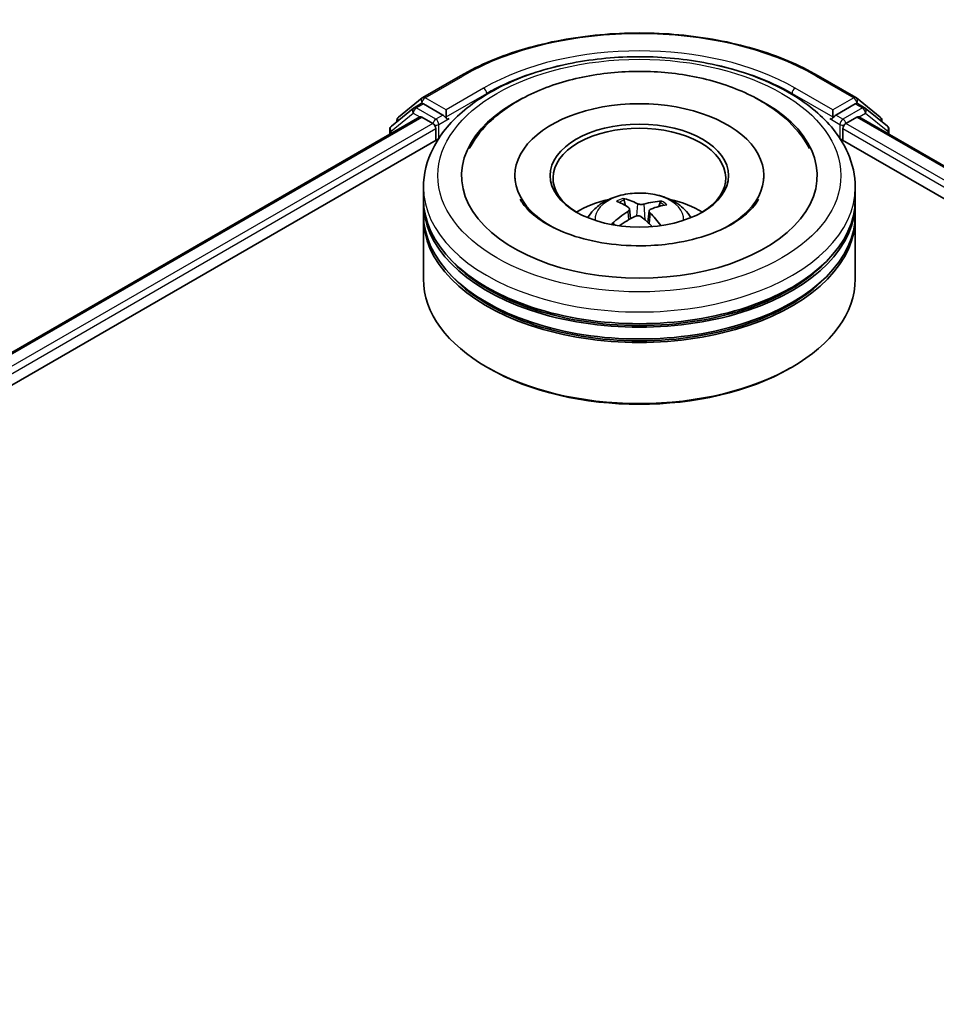
# Model space of a CAD drawing. Units: millimetres. Extents: x 7 to 5727, y 4 to 1128.
# Drawn here: x 75 to 84, y 123 to 133 of the extents above; entities that cross this region are included whole.
import ezdxf

# ---------------------------------------------------------------- set-up
doc = ezdxf.new("R2010")
doc.units = ezdxf.units.MM
doc.header["$LTSCALE"] = 0.5
doc.layers.add('Visible (ISO)', color=7, linetype='Continuous', lineweight=35)
doc.layers.add('Visible Narrow (ISO)', color=7, linetype='Continuous', lineweight=25)

msp = doc.modelspace()

# ---------------------------------------------------------------- linework, layer by layer
at = {"layer": 'Visible (ISO)'}
for p, q in [((79.1312, 132.2551), (79.505, 132.4709)), ((83.055, 132.4709), (83.4287, 132.2551)), ((78.8893, 132.0602), (79.1257, 132.2513)), ((79.0444, 132.1536), (79.1151, 132.1944)), ((79.3304, 132.0804), (79.1365, 132.1923)), ((83.4234, 132.1923), (83.2296, 132.0804)), ((83.4343, 132.2513), (83.6707, 132.0602)), ((83.5156, 132.1536), (83.4449, 132.1944)), ((79.0389, 132.1498), (78.8186, 131.9717)), ((79.3607, 132.0629), (79.3607, 132.1328)), ((83.1993, 132.1328), (83.1993, 132.0629)), ((83.7414, 131.9717), (83.5211, 132.1498)), ((68.0006, 125.6538), (79.1009, 132.0626)), ((78.8734, 132.016), (78.8734, 132.0269)), ((79.1224, 132.0605), (79.2294, 131.9987)), ((79.3682, 132.044), (79.3696, 132.0432)), ((83.1904, 132.0432), (83.1917, 132.044)), ((83.3306, 131.9987), (83.4376, 132.0605)), ((83.4591, 132.0626), (98.6, 123.321)), ((83.6866, 132.0269), (83.6866, 132.016)), ((78.8027, 131.9384), (78.8027, 131.8904)), ((79.2597, 131.9462), (79.2597, 131.8296)), ((83.3003, 131.8296), (83.3003, 131.9462)), ((83.7573, 131.8904), (83.7573, 131.9384)), ((70.3338, 126.6762), (79.2869, 131.8453)), ((83.2731, 131.8453), (96.2668, 124.3434)), ((80.0443, 131.4797), (80.0443, 131.4517)), ((82.5157, 131.4797), (82.5157, 131.4517)), ((79.1371, 131.2464), (79.1371, 131.363)), ((83.4228, 131.2464), (83.4228, 131.363)), ((79.1371, 131.0947), (79.1371, 131.2114)), ((81.1435, 131.1811), (81.1303, 131.2358)), ((81.4855, 131.2115), (81.4723, 131.1732)), ((83.4228, 131.0947), (83.4228, 131.2114)), ((81.1828, 131.1486), (81.1932, 131.0522)), ((81.3772, 131.1289), (81.3649, 131.0147)), ((79.1371, 130.4532), (79.1371, 131.0597)), ((83.4228, 130.4532), (83.4228, 131.0597)), ((79.785, 129.5667), (79.7648, 129.5784)), ((82.775, 129.5667), (82.7952, 129.5784))]:
    msp.add_line(p, q, dxfattribs=at)
for centre, start, end in [((79.1527, 132.218), 120, 128.94828), ((83.4073, 132.218), 51.05172, 60), ((79.0658, 132.1165), 120, 128.94828), ((83.4941, 132.1165), 51.05172, 60), ((78.9162, 132.0269), 128.94828, 180), ((83.6437, 132.0269), 0, 51.05172), ((78.8455, 131.9384), 128.94828, 180), ((83.7145, 131.9384), 0, 51.05172)]:
    msp.add_arc(centre, 0.0429, start, end, dxfattribs=at)
for centre, major_axis, ratio, start_param, end_param in [((79.1365, 132.1573), (-0.0214, 0.0371), 0.57735, 5.497787, 6.283185), ((81.28, 131.4797), (1.7643, 0), 0.57735, 2.287706, 7.137072), ((81.28, 131.4797), (1.2357, 0), 0.57735, 5.471066, 10.236898), ((83.4234, 132.1573), (0.0214, 0.0371), 0.57735, 0, 0.785398), ((79.1224, 132.0255), (-0.0214, 0.0371), 0.57735, 5.497787, 6.283185), ((79.2294, 131.9637), (-0.0214, 0.0371), 0.57735, 3.926991, 5.497787), ((79.391, 132.0804), (-0.0214, -0.0371), 0.57735, 5.497787, 7.068583), ((81.28, 131.4563), (-0.8571, 0), 0.57735, 2.372725, 7.052053), ((83.169, 132.0804), (0.0214, -0.0371), 0.57735, 5.497787, 7.068583), ((83.3306, 131.9637), (-0.0214, -0.0371), 0.57735, 3.926991, 5.497787), ((83.4376, 132.0255), (0.0214, 0.0371), 0.57735, 0, 0.785398), ((81.28, 131.2114), (2.1429, 0), 0.57735, 3.12745, 6.297328), ((81.28, 131.2464), (-2.1429, 0), 0.57735, 0, 3.141593), ((81.28, 130.7798), (-0.8571, 0), 0.57735, 5.076284, 5.530588), ((81.2963, 130.3913), (0.4126, -0.8316), 0.419529, 2.500467, 2.739452), ((81.265, 130.3771), (-0.352, 0.859), 0.585621, 5.67839, 5.917374), ((81.2915, 130.3752), (-0.5284, -0.7633), 0.714281, 3.628785, 3.867769), ((81.28, 130.7798), (-0.8571, 0), 0.57735, 3.89419, 4.348494), ((81.2931, 130.376), (-0.4486, -0.8128), 0.662737, 4.017226, 4.25621), ((81.2637, 130.378), (-0.2838, 0.8839), 0.520168, 5.288823, 5.502539), ((81.2668, 130.3933), (0.566, 0.7359), 0.562098, 0.519496, 0.75848), ((81.28, 131.0597), (2.1429, 0), 0.57735, 3.12745, 6.297328), ((81.28, 131.0947), (-2.1429, 0), 0.57735, 0, 3.141593), ((81.2685, 130.3941), (0.6357, 0.6766), 0.613642, 1.035756, 1.242519), ((81.295, 130.3922), (0.4774, -0.7962), 0.484982, 2.064982, 2.24522), ((81.28, 131.2114), (-2.1143, 0), 0.57735, 0.478284, 2.663309), ((81.28, 130.4532), (2.1429, 0), 0.57735, 3.141593, 6.283185), ((81.28, 131.0597), (-2.1143, 0), 0.57735, 0.478284, 2.663309), ((81.28, 130.4299), (2.1143, 0), 0.57735, 3.926991, 5.497787)]:
    msp.add_ellipse(centre, major_axis=major_axis, ratio=ratio, start_param=start_param, end_param=end_param, dxfattribs=at)
msp.add_ellipse((81.28, 131.4797), major_axis=(-0.8857, 0), ratio=0.57735, dxfattribs=at)
for points, knots in [([(79.505, 132.4709), (79.692, 132.5788), (79.9078, 132.6693), (80.3763, 132.8071), (80.629, 132.8545), (81.1473, 132.9019), (81.4127, 132.9019), (81.931, 132.8545), (82.1837, 132.8071), (82.6522, 132.6693), (82.868, 132.5788), (83.055, 132.4709)], [1.570796, 1.570796, 1.570796, 1.570796, 1.884956, 1.884956, 2.199115, 2.199115, 2.513274, 2.513274, 2.827433, 2.827433, 3.141593, 3.141593, 3.141593, 3.141593]), ([(79.1371, 131.363), (79.1371, 131.4956), (79.1703, 131.6276), (79.2987, 131.8818), (79.3973, 132.0029), (79.6543, 132.2261), (79.8171, 132.3263), (80.1868, 132.4908), (80.3943, 132.5547), (80.8309, 132.6397), (81.0597, 132.6611), (81.5165, 132.66), (81.7444, 132.6377), (82.1782, 132.5512), (82.3839, 132.4869), (82.7535, 132.3206), (82.9172, 132.2184), (83.1821, 131.9835), (83.2844, 131.8509), (83.397, 131.5969), (83.4228, 131.4801), (83.4228, 131.363)], [2.175945, 2.175945, 2.175945, 2.175945, 2.45955, 2.45955, 2.76275, 2.76275, 3.090012, 3.090012, 3.42129, 3.42129, 3.750759, 3.750759, 4.079377, 4.079377, 4.408881, 4.408881, 4.740177, 4.740177, 5.067052, 5.067052, 5.317538, 5.317538, 5.317538, 5.317538]), ([(79.5918, 131.7475), (79.6382, 131.8358), (79.699, 131.9165), (79.8749, 132.0961), (80.0022, 132.1861), (80.298, 132.3398), (80.4692, 132.4011), (80.8307, 132.4858), (81.0209, 132.5095), (81.402, 132.5184), (81.5929, 132.5041), (81.9599, 132.4381), (82.136, 132.3865), (82.4582, 132.2464), (82.6042, 132.1577), (82.8251, 131.962), (82.9085, 131.8611), (82.9682, 131.7475)], [1.951282, 1.951282, 1.951282, 1.951282, 2.171236, 2.171236, 2.494542, 2.494542, 2.841722, 2.841722, 3.186655, 3.186655, 3.528892, 3.528892, 3.87283, 3.87283, 4.220422, 4.220422, 4.503455, 4.503455, 4.503455, 4.503455]), ([(79.3304, 132.0804), (79.3342, 132.0781), (79.3383, 132.0749), (79.346, 132.0671), (79.3497, 132.0626), (79.355, 132.0564), (79.3569, 132.0541), (79.3608, 132.0499), (79.3627, 132.048), (79.3658, 132.0456), (79.367, 132.0447), (79.3682, 132.044)], [0.18514723, 0.18514723, 0.18514723, 0.18514723, 0.19652842, 0.19652842, 0.20790962, 0.20790962, 0.21385959, 0.21385959, 0.21980957, 0.21980957, 0.22387494, 0.22387494, 0.22387494, 0.22387494]), ([(83.1917, 132.044), (83.193, 132.0447), (83.1942, 132.0456), (83.1972, 132.048), (83.1992, 132.0499), (83.2031, 132.0541), (83.205, 132.0564), (83.2103, 132.0626), (83.214, 132.0671), (83.2217, 132.0749), (83.2258, 132.0781), (83.2296, 132.0804)], [0.02298803, 0.02298803, 0.02298803, 0.02298803, 0.0270534, 0.0270534, 0.03300338, 0.03300338, 0.03895335, 0.03895335, 0.05033455, 0.05033455, 0.06171574, 0.06171574, 0.06171574, 0.06171574]), ([(80.7687, 131.0621), (80.7847, 131.0896), (80.8034, 131.1139), (80.8579, 131.1716), (80.8963, 131.1998), (80.9875, 131.2513), (81.0417, 131.2714), (81.1564, 131.2993), (81.2172, 131.3063), (81.3381, 131.3066), (81.3982, 131.3), (81.5153, 131.2726), (81.5723, 131.2517), (81.6763, 131.1923), (81.7243, 131.1546), (81.7735, 131.0904), (81.7828, 131.0767), (81.7912, 131.0621)], [5.70207, 5.70207, 5.70207, 5.70207, 5.878915, 5.878915, 6.176273, 6.176273, 6.551533, 6.551533, 6.945958, 6.945958, 7.335794, 7.335794, 7.730062, 7.730062, 8.104368, 8.104368, 8.198447, 8.198447, 8.198447, 8.198447]), ([(81.3943, 130.7855), (81.2636, 130.779), (81.1309, 130.7838), (80.8759, 130.8151), (80.7536, 130.8415), (80.5345, 130.9112), (80.4374, 130.9541), (80.278, 131.0473), (80.2151, 131.0974), (80.1373, 131.1802), (80.1137, 131.2138), (80.0976, 131.2444)], [0, 0, 0, 0, 0.295023, 0.295023, 0.589073, 0.589073, 0.877709, 0.877709, 1.159262, 1.159262, 1.361862, 1.361862, 1.361862, 1.361862]), ([(81.1162, 131.253), (81.1175, 131.2527), (81.119, 131.2521), (81.1218, 131.2502), (81.1235, 131.2486), (81.1261, 131.2454), (81.1275, 131.2432), (81.1291, 131.2396), (81.1298, 131.2376), (81.1303, 131.2358)], [0.01456007, 0.01456007, 0.01456007, 0.01456007, 0.01872268, 0.01872268, 0.02342983, 0.02342983, 0.02806906, 0.02806906, 0.03181023, 0.03181023, 0.03181023, 0.03181023]), ([(82.4624, 131.2444), (82.4545, 131.2293), (82.4448, 131.2136), (82.397, 131.1473), (82.3411, 131.0923), (82.1954, 130.9926), (82.1092, 130.9476), (81.91, 130.8707), (81.7967, 130.8392), (81.5854, 130.8011), (81.4904, 130.7903), (81.3943, 130.7855)], [5.092874, 5.092874, 5.092874, 5.092874, 5.192539, 5.192539, 5.499096, 5.499096, 5.779831, 5.779831, 6.066256, 6.066256, 6.283185, 6.283185, 6.283185, 6.283185]), ([(81.4855, 131.2115), (81.4861, 131.2132), (81.487, 131.215), (81.4891, 131.2184), (81.4908, 131.2204), (81.4941, 131.2232), (81.4962, 131.2245), (81.4997, 131.2259), (81.5016, 131.2264), (81.5032, 131.2264)], [0.0427285, 0.0427285, 0.0427285, 0.0427285, 0.04646968, 0.04646968, 0.0511089, 0.0511089, 0.05581605, 0.05581605, 0.05997866, 0.05997866, 0.05997866, 0.05997866]), ([(81.1743, 131.1613), (81.1777, 131.159), (81.1804, 131.1561), (81.1831, 131.1495), (81.1832, 131.1459), (81.1812, 131.139), (81.179, 131.1353), (81.1732, 131.1294), (81.1702, 131.127), (81.1668, 131.1249)], [0, 0, 0, 0, 0.01249978, 0.01249978, 0.02499956, 0.02499956, 0.03752367, 0.03752367, 0.04667661, 0.04667661, 0.04667661, 0.04667661]), ([(81.3246, 131.1966), (81.3197, 131.1951), (81.3138, 131.194), (81.3015, 131.193), (81.2951, 131.193), (81.2833, 131.1941), (81.2772, 131.1952), (81.268, 131.198), (81.2644, 131.1994), (81.2614, 131.2009)], [0, 0, 0, 0, 0.01249978, 0.01249978, 0.02499956, 0.02499956, 0.03752367, 0.03752367, 0.04667661, 0.04667661, 0.04667661, 0.04667661]), ([(81.3856, 131.1098), (81.3823, 131.1132), (81.3796, 131.117), (81.3769, 131.1246), (81.3768, 131.1285), (81.3788, 131.1352), (81.381, 131.1385), (81.3868, 131.1433), (81.3898, 131.145), (81.3931, 131.1463)], [0, 0, 0, 0, 0.01249978, 0.01249978, 0.02499956, 0.02499956, 0.03752367, 0.03752367, 0.04667661, 0.04667661, 0.04667661, 0.04667661]), ([(81.2354, 131.0746), (81.2403, 131.077), (81.2461, 131.079), (81.2585, 131.0811), (81.2649, 131.0813), (81.2767, 131.0801), (81.2827, 131.0786), (81.292, 131.0746), (81.2956, 131.0726), (81.2986, 131.0703)], [0, 0, 0, 0, 0.01249978, 0.01249978, 0.02499956, 0.02499956, 0.03752367, 0.03752367, 0.04667661, 0.04667661, 0.04667661, 0.04667661]), ([(81.0072, 131.0009), (81.0086, 131.0022), (81.0103, 131.0034), (81.0135, 131.005), (81.0155, 131.0056), (81.0187, 131.0057), (81.0205, 131.0053), (81.0222, 131.0043), (81.0228, 131.0038), (81.0232, 131.0034)], [0.01456007, 0.01456007, 0.01456007, 0.01456007, 0.01872268, 0.01872268, 0.02342983, 0.02342983, 0.02806906, 0.02806906, 0.02998491, 0.02998491, 0.02998491, 0.02998491]), ([(81.0422, 130.9871), (81.0416, 130.9875), (81.041, 130.9879), (81.0373, 130.9908), (81.0343, 130.9933), (81.0286, 130.9983), (81.0259, 131.0008), (81.0232, 131.0034)], [4.7302359, 4.7302359, 4.7302359, 4.7302359, 4.7399827, 4.7399827, 4.7945943, 4.7945943, 4.8492059, 4.8492059, 4.8492059, 4.8492059])]:
    msp.add_open_spline(points, degree=3, knots=knots, dxfattribs=at)
at = {"layer": 'Visible Narrow (ISO)'}
for p, q in [((79.1527, 132.253), (79.5264, 132.4687)), ((83.0336, 132.4687), (83.4073, 132.253)), ((79.7345, 132.3486), (79.3607, 132.1328)), ((79.3607, 132.0629), (79.7648, 132.2961)), ((79.7648, 132.2961), (79.7648, 132.2858)), ((82.7952, 132.2961), (83.1993, 132.0629)), ((82.7952, 132.2961), (82.7952, 132.2858)), ((83.1993, 132.1328), (82.8255, 132.3486)), ((79.0658, 132.1515), (79.1365, 132.1923)), ((79.1141, 132.1938), (79.1224, 132.2005)), ((79.1224, 132.2005), (79.1365, 132.1923)), ((79.3607, 132.1328), (79.1527, 132.253)), ((83.4073, 132.253), (83.1993, 132.1328)), ((83.4234, 132.1923), (83.4376, 132.2005)), ((83.4234, 132.1923), (83.4941, 132.1515)), ((83.4376, 132.2005), (83.4458, 132.1938)), ((78.8152, 131.9209), (79.0355, 132.099)), ((79.0355, 132.099), (79.0997, 132.0619)), ((79.2597, 132.0395), (79.0658, 132.1515)), ((83.4941, 132.1515), (83.3003, 132.0395)), ((83.4603, 132.0619), (83.5244, 132.099)), ((83.5244, 132.099), (83.7448, 131.9209)), ((68.0131, 125.6466), (79.1224, 132.0605)), ((79.2294, 131.9987), (68.1184, 125.5838)), ((79.3304, 132.0804), (79.2597, 132.0395)), ((79.29, 131.987), (79.391, 132.0454)), ((83.169, 132.0454), (83.27, 131.987)), ((83.3003, 132.0395), (83.2296, 132.0804)), ((98.4822, 123.2509), (83.3306, 131.9987)), ((83.4376, 132.0605), (98.5875, 123.3137)), ((69.9463, 126.5691), (79.2597, 131.9462)), ((78.8152, 131.8977), (78.8152, 131.9209)), ((79.29, 131.85), (79.29, 131.987)), ((83.27, 131.987), (83.27, 131.85)), ((83.3003, 131.9462), (96.6543, 124.2363)), ((83.7448, 131.9209), (83.7448, 131.8977)), ((81.1668, 131.1249), (81.1725, 131.0404)), ((81.2614, 131.2009), (81.2521, 131.08)), ((81.3246, 131.1966), (81.3337, 131.0418)), ((81.3856, 131.1098), (81.3767, 131.004))]:
    msp.add_line(p, q, dxfattribs=at)
for centre, major_axis, ratio, start_param, end_param in [((81.28, 131.4563), (2.4799, 0), 0.57735, 0.785398, 2.356194), ((81.28, 131.4563), (-2.1857, 0), 0.57735, 3.926991, 5.497787), ((81.28, 131.4213), (2.1429, 0), 0.57735, 1.905891, 2.356194), ((81.28, 131.4213), (2.1429, 0), 0.57735, 0.785398, 1.235701), ((79.5264, 132.4338), (-0.0214, 0.0371), 0.57735, 5.497787, 6.283185), ((83.0336, 132.4338), (0.0214, 0.0371), 0.57735, 0, 0.785398), ((79.7345, 132.3136), (-0.0214, 0.0371), 0.57735, 3.926991, 5.497787), ((82.8255, 132.3136), (0.0214, 0.0371), 0.57735, 0.785398, 2.356194), ((79.1527, 132.218), (-0.0269, 0.0333), 0.813143, 0, 1.443452), ((79.1527, 132.218), (-0.0214, -0.0371), 0.57735, 3.926991, 5.497787), ((79.1527, 132.218), (-0.0214, 0.0371), 0.57735, 5.497787, 6.283185), ((83.4073, 132.218), (0.0214, 0.0371), 0.57735, 0, 0.785398), ((83.4073, 132.218), (-0.0214, 0.0371), 0.57735, 3.926991, 5.497787), ((83.4073, 132.218), (0.0269, 0.0333), 0.813143, 4.839733, 6.283185), ((79.0658, 132.1165), (-0.0269, 0.0333), 0.813143, 0, 1.443452), ((79.0658, 132.1165), (-0.0214, -0.0371), 0.57735, 3.926991, 5.497787), ((79.0658, 132.1165), (-0.0214, 0.0371), 0.57735, 5.497787, 6.283185), ((83.4941, 132.1165), (0.0214, 0.0371), 0.57735, 0, 0.785398), ((83.4941, 132.1165), (-0.0214, 0.0371), 0.57735, 3.926991, 5.497787), ((83.4941, 132.1165), (0.0269, 0.0333), 0.813143, 4.839733, 6.283185), ((78.9162, 132.0269), (-0.0429, 0), 0.57735, 0, 0.357996), ((78.9162, 132.0269), (-0.0269, 0.0333), 0.813143, 0, 1.124718), ((79.2597, 132.0045), (-0.0214, -0.0371), 0.57735, 3.926991, 5.204008), ((79.2597, 132.0045), (-0.0214, 0.0371), 0.57735, 3.926991, 5.497787), ((83.3003, 132.0045), (-0.0214, -0.0371), 0.57735, 3.926991, 5.497787), ((83.3003, 132.0045), (-0.0214, 0.0371), 0.57735, 4.22077, 5.497787), ((83.6437, 132.0269), (0.0269, 0.0333), 0.813143, 5.158467, 6.283185), ((83.6437, 132.0269), (0.0429, 0), 0.57735, 5.925189, 6.283185), ((78.8455, 131.9384), (-0.0429, 0), 0.57735, 0, 0.785398), ((78.8455, 131.9384), (-0.0269, 0.0333), 0.813143, 0, 1.443452), ((79.2597, 132.0045), (0.0429, 0), 0.57735, 4.433272, 5.497787), ((83.3003, 132.0045), (0.0429, 0), 0.57735, 3.926991, 4.991506), ((83.7145, 131.9384), (0.0269, 0.0333), 0.813143, 4.839733, 6.283185), ((83.7145, 131.9384), (0.0429, 0), 0.57735, 5.497787, 6.283185), ((81.28, 131.363), (-2.1429, 0), 0.57735, 0, 3.141593), ((81.28, 131.0516), (-0.4384, 0), 0.57735, 3.076147, 6.348631), ((81.28, 131.0955), (-0.3182, 0), 0.57735, 5.25316, 5.505765), ((81.28, 131.0883), (0.2962, 0), 0.57735, 2.100845, 2.314245), ((81.28, 131.0883), (0.2962, 0), 0.57735, 0.602969, 0.804098), ((81.28, 131.0955), (-0.3182, 0), 0.57735, 3.682363, 3.934969), ((81.28, 131.0955), (0.3182, 0), 0.57735, 3.682363, 3.745592)]:
    msp.add_ellipse(centre, major_axis=major_axis, ratio=ratio, start_param=start_param, end_param=end_param, dxfattribs=at)
msp.add_ellipse((81.28, 131.4797), major_axis=(2, 0), ratio=0.57735, dxfattribs=at)

doc.saveas('drawing.dxf')
